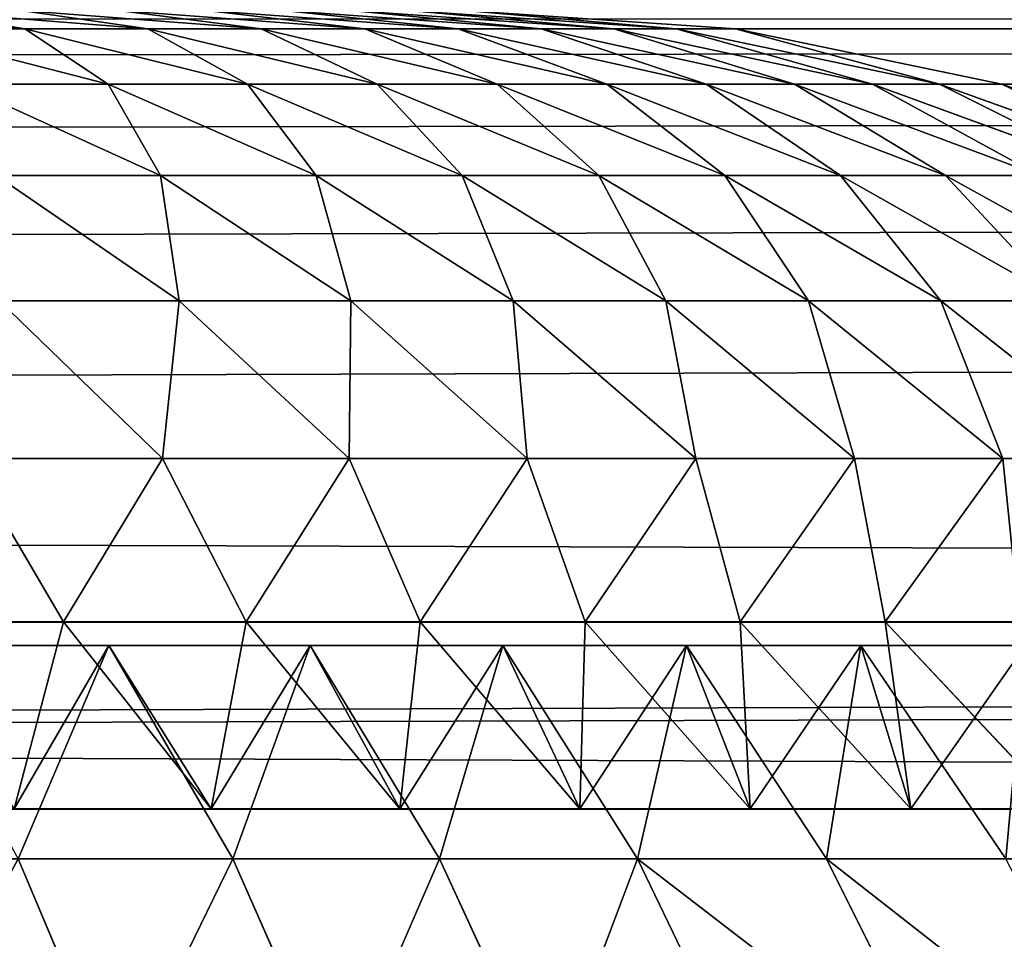
# Model space of a CAD drawing. Extents: x 0 to 895, y 0 to 2200.
# Drawn here: x 296 to 305, y 1091 to 1100 of the extents above; entities that cross this region are included whole.
import ezdxf

# ---------------------------------------------------------------- set-up
doc = ezdxf.new("R2010")
doc.units = 0
doc.layers.get('0').update_dxf_attribs({"color": 13, "linetype": 'CONTINUOUS'})

# ---------------------------------------------------------------- blocks, each defined once
blk = doc.blocks.new('GROUP_1')
for p, q in [((0.6815, 305.3325, 850.736), (0.6815, 543.5422, 20)), ((7.8248, 20, 4.1329), (7.8248, 542.7071, 4.1329)), ((5.8579, 20, 5.8579), (5.8579, 542.2125, 5.8579)), ((7.3683, 542.1647, 7.1688), (7.3615, 20.0492, 7.1766)), ((4.1329, 541.6484, 7.8248), (4.1329, 20, 7.8248)), ((5.6366, 20.0492, 9.1435), (5.6434, 541.6007, 9.1357)), ((2.6795, 20, 10), (2.6795, 541.0247, 10)), ((0.1711, 302.8749, 849.998), (0.1711, 540.873, 20)), ((1.5224, 20, 12.3463), (1.5224, 540.3519, 12.3463)), ((0.6815, 20, 14.8236), (0.6815, 539.6416, 14.8236)), ((0.1711, 20, 17.3895), (0.1711, 538.9058, 17.3895)), ((0.6815, 305.3325, 850.736), (1.5224, 307.7053, 851.4486)), ((1.5224, 307.1025, 853.3684), (0.6815, 304.7572, 852.5684)), ((2.6795, 306.9061, 859.8279), (1.5224, 304.8135, 858.7654)), ((4.1329, 306.6141, 864.7595), (2.6795, 304.7688, 863.6069)), ((4.1329, 305.3432, 866.6994), (4.1329, 306.6141, 864.7595)), ((1.5224, 306.4429, 855.1578), (0.6815, 304.1389, 854.2456)), ((2.6795, 305.8887, 861.7243), (1.5224, 303.8457, 860.5693)), ((2.6795, 305.8887, 861.7243), (2.6795, 304.7688, 863.6069)), ((7.3618, 305.8781, 867.0664), (5.6369, 304.2558, 865.9535)), ((7.3618, 304.4924, 868.9973), (7.3618, 305.8781, 867.0664)), ((1.5224, 305.6797, 856.9592), (0.6815, 303.4211, 855.9398)), ((1.5224, 305.6797, 856.9592), (1.5224, 304.8135, 858.7654)), ((7.3618, 304.4924, 868.9973), (5.8579, 305.5475, 869.7883)), ((5.8579, 305.5475, 869.7883), (5.8579, 304.0324, 871.7234)), ((5.6369, 305.4957, 864.061), (5.6369, 304.2558, 865.9535)), ((7.8248, 305.3687, 872.8148), (5.8579, 304.0324, 871.7234)), ((7.8248, 305.3687, 872.8148), (7.8248, 303.7151, 874.7565)), ((0.1711, 302.8749, 849.998), (0.6815, 305.3325, 850.736)), ((0.6815, 305.3325, 850.736), (0.6815, 304.7572, 852.5684)), ((4.1329, 305.3432, 866.6994), (2.6795, 303.549, 865.4687)), ((4.1329, 305.3432, 866.6994), (5.6369, 304.2558, 865.9535)), ((4.1329, 303.9734, 868.6081), (4.1329, 305.3432, 866.6994)), ((1.5224, 304.8135, 858.7654), (0.6815, 302.604, 857.6437)), ((1.5224, 304.8135, 858.7654), (1.5224, 303.8457, 860.5693)), ((0.6815, 304.7572, 852.5684), (0.1711, 302.328, 851.7399)), ((0.6815, 304.7572, 852.5684), (0.6815, 304.1389, 854.2456)), ((2.6795, 304.7688, 863.6069), (1.5224, 302.7783, 862.3636)), ((2.6795, 304.7688, 863.6069), (2.6795, 303.549, 865.4687)), ((10, 304.8025, 875.7213), (7.8248, 303.7151, 874.7565)), ((7.3618, 304.4924, 868.9973), (5.6369, 302.9184, 867.8171)), ((7.3618, 303.011, 870.8893), (7.3618, 304.4924, 868.9973)), ((5.6369, 304.2558, 865.9535), (5.6369, 302.9184, 867.8171)), ((0.6815, 304.1389, 854.2456), (0.1711, 301.7526, 853.3008)), ((0.6815, 304.1389, 854.2456), (0.6815, 303.4211, 855.9398)), ((7.3618, 303.011, 870.8893), (5.8579, 304.0324, 871.7234)), ((5.8579, 304.0324, 871.7234), (5.8579, 302.4246, 873.6114)), ((4.1329, 303.9734, 868.6081), (2.6795, 302.2327, 867.3029)), ((4.1329, 303.9734, 868.6081), (5.6369, 302.9184, 867.8171)), ((4.1329, 302.5086, 870.479), (4.1329, 303.9734, 868.6081)), ((1.5224, 303.8457, 860.5693), (0.6815, 301.6886, 859.3499)), ((1.5224, 303.8457, 860.5693), (1.5224, 302.7783, 862.3636)), ((7.8248, 303.7151, 874.7565), (5.8579, 302.4246, 873.6114)), ((7.8248, 303.7151, 874.7565), (7.8248, 301.972, 876.6425)), ((2.6795, 303.549, 865.4687), (1.5224, 301.6137, 864.1412)), ((2.6795, 303.549, 865.4687), (2.6795, 302.2327, 867.3029)), ((0.6815, 303.4211, 855.9398), (0.1711, 301.0818, 854.884)), ((0.6815, 303.4211, 855.9398), (0.6815, 302.604, 857.6437)), ((7.3618, 303.011, 870.8893), (5.6369, 301.4873, 869.6449)), ((7.3618, 301.4382, 872.7363), (7.3618, 303.011, 870.8893)), ((10, 303.0195, 877.6505), (7.8248, 301.972, 876.6425)), ((5.6369, 302.9184, 867.8171), (5.6369, 301.4873, 869.6449)), ((0, 300.3745, 849.2471), (0.1711, 302.8749, 849.998)), ((0.1711, 302.8749, 849.998), (0.1711, 302.328, 851.7399)), ((1.5224, 302.7783, 862.3636), (0.6815, 300.6767, 861.051)), ((1.5224, 302.7783, 862.3636), (1.5224, 301.6137, 864.1412)), ((0.6815, 302.604, 857.6437), (0.1711, 300.3155, 856.4818)), ((0.6815, 302.604, 857.6437), (0.6815, 301.6886, 859.3499)), ((4.1329, 302.5086, 870.479), (2.6795, 300.8235, 869.1028)), ((4.1329, 302.5086, 870.479), (5.6369, 301.4873, 869.6449)), ((4.1329, 300.953, 872.3058), (4.1329, 302.5086, 870.479)), ((7.3618, 301.4382, 872.7363), (5.8579, 302.4246, 873.6114)), ((5.8579, 302.4246, 873.6114), (5.8579, 300.7288, 875.4463)), ((0.1711, 302.328, 851.7399), (0, 299.8565, 850.8969)), ((0.1711, 302.328, 851.7399), (0.1711, 301.7526, 853.3008)), ((2.6795, 302.2327, 867.3029), (1.5224, 300.355, 865.8951)), ((2.6795, 302.2327, 867.3029), (2.6795, 300.8235, 869.1028)), ((7.8248, 301.972, 876.6425), (5.8579, 300.7288, 875.4463)), ((7.8248, 301.972, 876.6425), (7.8248, 300.1442, 878.4672)), ((0.1711, 301.7526, 853.3008), (0, 299.3246, 852.3396)), ((0.1711, 301.7526, 853.3008), (0.1711, 301.0818, 854.884)), ((0.6815, 301.6886, 859.3499), (0.1711, 299.4544, 858.0868)), ((0.6815, 301.6886, 859.3499), (0.6815, 300.6767, 861.051)), ((1.5224, 301.6137, 864.1412), (0.6815, 299.5703, 862.7396)), ((1.5224, 301.6137, 864.1412), (1.5224, 300.355, 865.8951)), ((5.6369, 301.4873, 869.6449), (5.6369, 299.9666, 871.4306)), ((7.3618, 301.4382, 872.7363), (5.6369, 299.9666, 871.4306)), ((7.3618, 299.7786, 874.532), (7.3618, 301.4382, 872.7363)), ((0.1711, 301.0818, 854.884), (0, 298.7017, 853.8098)), ((0.1711, 301.0818, 854.884), (0.1711, 300.3155, 856.4818)), ((10, 301.1505, 879.5163), (7.8248, 300.1442, 878.4672)), ((4.1329, 300.953, 872.3058), (2.6795, 299.3256, 870.8618)), ((4.1329, 300.953, 872.3058), (5.6369, 299.9666, 871.4306)), ((4.1329, 299.3111, 874.0822), (4.1329, 300.953, 872.3058)), ((2.6795, 300.8235, 869.1028), (1.5224, 299.0058, 867.6183)), ((2.6795, 300.8235, 869.1028), (2.6795, 299.3256, 870.8618)), ((7.3618, 299.7786, 874.532), (5.8579, 300.7288, 875.4463)), ((5.8579, 300.7288, 875.4463), (5.8579, 298.9499, 877.2221)), ((0.6815, 300.6767, 861.051), (0.1711, 298.4999, 859.6914)), ((0.6815, 300.6767, 861.051), (0.6815, 299.5703, 862.7396)), ((1.5224, 300.355, 865.8951), (0.6815, 298.3726, 864.4087)), ((1.5224, 300.355, 865.8951), (1.5224, 299.0058, 867.6183)), ((0.1711, 300.3155, 856.4818), (0, 297.9872, 855.2998)), ((0.1711, 300.3155, 856.4818), (0.1711, 299.4544, 858.0868)), ((7.8248, 300.1442, 878.4672), (5.8579, 298.9499, 877.2221)), ((7.8248, 300.1442, 878.4672), (7.8248, 298.2371, 880.2249)), ((5.6369, 299.9666, 871.4306), (5.6369, 298.3609, 873.1679)), ((7.3618, 299.7786, 874.532), (5.6369, 298.3609, 873.1679)), ((7.3618, 298.037, 876.2705), (7.3618, 299.7786, 874.532)), ((0.6815, 299.5703, 862.7396), (0.1711, 297.454, 861.2879)), ((0.6815, 299.5703, 862.7396), (0.6815, 298.3726, 864.4087)), ((0.1711, 299.4544, 858.0868), (0, 297.1814, 856.8018)), ((0.1711, 299.4544, 858.0868), (0.1711, 298.4999, 859.6914)), ((2.6795, 299.3256, 870.8618), (1.5224, 297.5701, 869.3043)), ((2.6795, 299.3256, 870.8618), (2.6795, 297.7434, 872.5737)), ((4.1329, 299.3111, 874.0822), (2.6795, 297.7434, 872.5737)), ((4.1329, 299.3111, 874.0822), (5.6369, 298.3609, 873.1679)), ((4.1329, 297.588, 875.8024), (4.1329, 299.3111, 874.0822)), ((10, 299.2009, 881.3131), (7.8248, 298.2371, 880.2249)), ((1.5224, 299.0058, 867.6183), (0.6815, 297.0867, 866.051)), ((1.5224, 299.0058, 867.6183), (1.5224, 297.5701, 869.3043)), ((7.3618, 298.037, 876.2705), (5.8579, 298.9499, 877.2221)), ((5.8579, 298.9499, 877.2221), (5.8579, 297.0932, 878.9333)), ((0.1711, 298.4999, 859.6914), (0, 296.2853, 858.3081)), ((0.1711, 298.4999, 859.6914), (0.1711, 297.454, 861.2879)), ((0.6815, 298.3726, 864.4087), (0.1711, 296.3192, 862.8691)), ((0.6815, 298.3726, 864.4087), (0.6815, 297.0867, 866.051)), ((5.6369, 298.3609, 873.1679), (5.6369, 296.6752, 874.8507)), ((7.8248, 298.2371, 880.2249), (5.8579, 297.0932, 878.9333)), ((7.8248, 298.2371, 880.2249), (7.8248, 296.2563, 881.9103)), ((7.3618, 298.037, 876.2705), (5.6369, 296.6752, 874.8507)), ((7.3618, 296.2189, 877.9461), (7.3618, 298.037, 876.2705)), ((2.6795, 297.7434, 872.5737), (1.5224, 296.0523, 870.9465)), ((2.6795, 297.7434, 872.5737), (2.6795, 296.0819, 874.2323)), ((1.5224, 297.5701, 869.3043), (0.6815, 295.7167, 867.6598)), ((1.5224, 297.5701, 869.3043), (1.5224, 296.0523, 870.9465)), ((4.1329, 297.588, 875.8024), (2.6795, 296.0819, 874.2323)), ((4.1329, 297.588, 875.8024), (5.6369, 296.6752, 874.8507)), ((4.1329, 295.7889, 877.4606), (4.1329, 297.588, 875.8024)), ((0.1711, 297.454, 861.2879), (0, 295.3007, 859.8109)), ((0.1711, 297.454, 861.2879), (0.1711, 296.3192, 862.8691)), ((10, 297.1763, 883.0359), (7.8248, 296.2563, 881.9103)), ((0.6815, 297.0867, 866.051), (0.1711, 295.099, 864.4276)), ((0.6815, 297.0867, 866.051), (0.6815, 295.7167, 867.6598)), ((7.3618, 296.2189, 877.9461), (5.8579, 297.0932, 878.9333)), ((5.8579, 297.0932, 878.9333), (5.8579, 295.1644, 880.5745)), ((5.6369, 296.6752, 874.8507), (5.6369, 294.9146, 876.4734)), ((0.1711, 296.3192, 862.8691), (0, 294.2301, 861.3027)), ((0.1711, 296.3192, 862.8691), (0.1711, 295.099, 864.4276))]:
    blk.add_line(p, q)
mesh = blk.add_polyface()
corners = [(1.5224, 307.7053, 851.4486), (0.6815, 543.5422, 20), (0.6815, 305.3325, 850.736), (1.5224, 546.1194, 20)]
mesh.append_faces([[corners[k] for k in face] for face in [(0, 1, 2), (1, 0, 3)]], dxfattribs={"vtx0": -1})
mesh = blk.add_polyface()
corners = [(0.6815, 305.3325, 850.736), (0.1711, 540.873, 20), (0.1711, 302.8749, 849.998), (0.6815, 543.5422, 20)]
mesh.append_faces([[corners[k] for k in face] for face in [(0, 1, 2), (1, 0, 3)]], dxfattribs={"vtx0": -1})
mesh = blk.add_polyface()
corners = [(10, 543.1238, 2.6795), (7.8248, 20, 4.1329), (7.8248, 542.7071, 4.1329), (10, 20, 2.6795)]
mesh.append_faces([[corners[k] for k in face] for face in [(0, 1, 2), (1, 0, 3)]], dxfattribs={"vtx0": -1})
mesh = blk.add_polyface()
corners = [(7.8248, 542.7071, 4.1329), (5.8579, 20, 5.8579), (5.8579, 542.2125, 5.8579), (7.8248, 20, 4.1329)]
mesh.append_faces([[corners[k] for k in face] for face in [(0, 1, 2), (1, 0, 3)]], dxfattribs={"vtx0": -1})
mesh = blk.add_polyface()
corners = [(7.3615, 20.0492, 7.1766), (5.8579, 542.2125, 5.8579), (5.8579, 20, 5.8579), (7.3683, 542.1647, 7.1688)]
mesh.append_faces([[corners[k] for k in face] for face in [(0, 1, 2), (1, 0, 3)]], dxfattribs={"vtx0": -1})
mesh = blk.add_polyface()
corners = [(5.6434, 541.6007, 9.1357), (7.3615, 20.0492, 7.1766), (5.6366, 20.0492, 9.1435), (7.3683, 542.1647, 7.1688)]
mesh.append_faces([[corners[k] for k in face] for face in [(0, 1, 2), (1, 0, 3)]], dxfattribs={"vtx0": -1})
mesh = blk.add_polyface()
corners = [(2.6795, 541.0247, 10), (4.1329, 20, 7.8248), (2.6795, 20, 10), (4.1329, 541.6484, 7.8248)]
mesh.append_faces([[corners[k] for k in face] for face in [(0, 1, 2), (1, 0, 3)]], dxfattribs={"vtx0": -1})
mesh = blk.add_polyface()
corners = [(5.6434, 541.6007, 9.1357), (4.1329, 20, 7.8248), (4.1329, 541.6484, 7.8248), (5.6366, 20.0492, 9.1435)]
mesh.append_faces([[corners[k] for k in face] for face in [(0, 1, 2), (1, 0, 3)]], dxfattribs={"vtx0": -1})
mesh = blk.add_polyface()
corners = [(1.5224, 540.3519, 12.3463), (2.6795, 20, 10), (1.5224, 20, 12.3463), (2.6795, 541.0247, 10)]
mesh.append_faces([[corners[k] for k in face] for face in [(0, 1, 2), (1, 0, 3)]], dxfattribs={"vtx0": -1})
mesh = blk.add_polyface()
corners = [(0.1711, 302.8749, 849.998), (0, 538.1573, 20), (0, 300.3745, 849.2471), (0.1711, 540.873, 20)]
mesh.append_faces([[corners[k] for k in face] for face in [(0, 1, 2), (1, 0, 3)]], dxfattribs={"vtx0": -1})
mesh = blk.add_polyface()
corners = [(0.6815, 539.6416, 14.8236), (1.5224, 20, 12.3463), (0.6815, 20, 14.8236), (1.5224, 540.3519, 12.3463)]
mesh.append_faces([[corners[k] for k in face] for face in [(0, 1, 2), (1, 0, 3)]], dxfattribs={"vtx0": -1})
mesh = blk.add_polyface()
corners = [(0.1711, 538.9058, 17.3895), (0.6815, 20, 14.8236), (0.1711, 20, 17.3895), (0.6815, 539.6416, 14.8236)]
mesh.append_faces([[corners[k] for k in face] for face in [(0, 1, 2), (1, 0, 3)]], dxfattribs={"vtx0": -1})
mesh = blk.add_polyface()
corners = [(0, 538.1573, 20), (0.1711, 20, 17.3895), (0, 20, 20), (0.1711, 538.9058, 17.3895)]
mesh.append_faces([[corners[k] for k in face] for face in [(0, 1, 2), (1, 0, 3)]], dxfattribs={"vtx0": -1})
mesh = blk.add_polyface()
corners = [(2.6795, 306.9061, 859.8279), (1.5224, 305.6797, 856.9592), (1.5224, 304.8135, 858.7654), (2.6795, 307.8188, 857.9247)]
mesh.append_faces([[corners[k] for k in face] for face in [(0, 1, 2), (1, 0, 3)]], dxfattribs={"vtx0": -1})
mesh = blk.add_polyface()
corners = [(4.1329, 306.6141, 864.7595), (2.6795, 305.8887, 861.7243), (2.6795, 304.7688, 863.6069), (4.1329, 307.7828, 862.7951)]
mesh.append_faces([[corners[k] for k in face] for face in [(0, 1, 2), (1, 0, 3)]], dxfattribs={"vtx0": -1})
mesh = blk.add_polyface()
corners = [(1.5224, 307.1025, 853.3684), (0.6815, 305.3325, 850.736), (0.6815, 304.7572, 852.5684), (1.5224, 307.7053, 851.4486)]
mesh.append_faces([[corners[k] for k in face] for face in [(0, 1, 2), (1, 0, 3)]], dxfattribs={"vtx0": -1})
mesh = blk.add_polyface()
corners = [(1.5224, 306.4429, 855.1578), (0.6815, 304.7572, 852.5684), (0.6815, 304.1389, 854.2456), (1.5224, 307.1025, 853.3684)]
mesh.append_faces([[corners[k] for k in face] for face in [(0, 1, 2), (1, 0, 3)]], dxfattribs={"vtx0": -1})
mesh = blk.add_polyface()
corners = [(7.3618, 305.8781, 867.0664), (5.6369, 305.4957, 864.061), (5.6369, 304.2558, 865.9535), (7.3619, 307.1643, 865.1032)]
mesh.append_faces([[corners[k] for k in face] for face in [(0, 1, 2), (1, 0, 3)]], dxfattribs={"vtx0": -1})
mesh = blk.add_polyface()
corners = [(2.6795, 305.8887, 861.7243), (1.5224, 304.8135, 858.7654), (1.5224, 303.8457, 860.5693), (2.6795, 306.9061, 859.8279)]
mesh.append_faces([[corners[k] for k in face] for face in [(0, 1, 2), (1, 0, 3)]], dxfattribs={"vtx0": -1})
mesh = blk.add_polyface()
corners = [(5.8579, 305.5475, 869.7883), (7.3618, 305.8781, 867.0664), (7.3618, 304.4924, 868.9973), (5.8579, 306.9656, 867.8123)]
mesh.append_faces([[corners[k] for k in face] for face in [(0, 1, 2), (1, 0, 3)]], dxfattribs={"vtx0": -1})
mesh = blk.add_polyface()
corners = [(7.8248, 305.3687, 872.8148), (5.8579, 305.5475, 869.7883), (5.8579, 304.0324, 871.7234), (7.8248, 306.9279, 870.8233)]
mesh.append_faces([[corners[k] for k in face] for face in [(0, 1, 2), (1, 0, 3)]], dxfattribs={"vtx0": -1})
mesh = blk.add_polyface()
corners = [(4.1329, 305.3432, 866.6994), (2.6795, 304.7688, 863.6069), (2.6795, 303.549, 865.4687), (4.1329, 306.6141, 864.7595)]
mesh.append_faces([[corners[k] for k in face] for face in [(0, 1, 2), (1, 0, 3)]], dxfattribs={"vtx0": -1})
mesh = blk.add_polyface()
corners = [(5.6369, 305.4957, 864.061), (4.1329, 305.3432, 866.6994), (5.6369, 304.2558, 865.9535), (4.1329, 306.6141, 864.7595)]
mesh.append_faces([[corners[k] for k in face] for face in [(0, 1, 2), (1, 0, 3)]], dxfattribs={"vtx0": -1})
mesh = blk.add_polyface()
corners = [(1.5224, 305.6797, 856.9592), (0.6815, 304.1389, 854.2456), (0.6815, 303.4211, 855.9398), (1.5224, 306.4429, 855.1578)]
mesh.append_faces([[corners[k] for k in face] for face in [(0, 1, 2), (1, 0, 3)]], dxfattribs={"vtx0": -1})
mesh = blk.add_polyface()
corners = [(7.8248, 303.7151, 874.7565), (10, 306.4946, 873.7343), (7.8248, 305.3687, 872.8148), (10, 304.8025, 875.7213)]
mesh.append_faces([[corners[k] for k in face] for face in [(0, 1, 2), (1, 0, 3)]], dxfattribs={"vtx0": -1})
mesh = blk.add_polyface()
corners = [(2.6795, 304.7688, 863.6069), (1.5224, 303.8457, 860.5693), (1.5224, 302.7783, 862.3636), (2.6795, 305.8887, 861.7243)]
mesh.append_faces([[corners[k] for k in face] for face in [(0, 1, 2), (1, 0, 3)]], dxfattribs={"vtx0": -1})
mesh = blk.add_polyface()
corners = [(7.3618, 304.4924, 868.9973), (5.6369, 304.2558, 865.9535), (5.6369, 302.9184, 867.8171), (7.3618, 305.8781, 867.0664)]
mesh.append_faces([[corners[k] for k in face] for face in [(0, 1, 2), (1, 0, 3)]], dxfattribs={"vtx0": -1})
mesh = blk.add_polyface()
corners = [(1.5224, 304.8135, 858.7654), (0.6815, 303.4211, 855.9398), (0.6815, 302.604, 857.6437), (1.5224, 305.6797, 856.9592)]
mesh.append_faces([[corners[k] for k in face] for face in [(0, 1, 2), (1, 0, 3)]], dxfattribs={"vtx0": -1})
mesh = blk.add_polyface()
corners = [(5.8579, 304.0324, 871.7234), (7.3618, 304.4924, 868.9973), (7.3618, 303.011, 870.8893), (5.8579, 305.5475, 869.7883)]
mesh.append_faces([[corners[k] for k in face] for face in [(0, 1, 2), (1, 0, 3)]], dxfattribs={"vtx0": -1})
mesh = blk.add_polyface()
corners = [(7.8248, 303.7151, 874.7565), (5.8579, 304.0324, 871.7234), (5.8579, 302.4246, 873.6114), (7.8248, 305.3687, 872.8148)]
mesh.append_faces([[corners[k] for k in face] for face in [(0, 1, 2), (1, 0, 3)]], dxfattribs={"vtx0": -1})
mesh = blk.add_polyface()
corners = [(0.6815, 304.7572, 852.5684), (0.1711, 302.8749, 849.998), (0.1711, 302.328, 851.7399), (0.6815, 305.3325, 850.736)]
mesh.append_faces([[corners[k] for k in face] for face in [(0, 1, 2), (1, 0, 3)]], dxfattribs={"vtx0": -1})
mesh = blk.add_polyface()
corners = [(4.1329, 303.9734, 868.6081), (2.6795, 303.549, 865.4687), (2.6795, 302.2327, 867.3029), (4.1329, 305.3432, 866.6994)]
mesh.append_faces([[corners[k] for k in face] for face in [(0, 1, 2), (1, 0, 3)]], dxfattribs={"vtx0": -1})
mesh = blk.add_polyface()
corners = [(5.6369, 304.2558, 865.9535), (4.1329, 303.9734, 868.6081), (5.6369, 302.9184, 867.8171), (4.1329, 305.3432, 866.6994)]
mesh.append_faces([[corners[k] for k in face] for face in [(0, 1, 2), (1, 0, 3)]], dxfattribs={"vtx0": -1})
mesh = blk.add_polyface()
corners = [(1.5224, 303.8457, 860.5693), (0.6815, 302.604, 857.6437), (0.6815, 301.6886, 859.3499), (1.5224, 304.8135, 858.7654)]
mesh.append_faces([[corners[k] for k in face] for face in [(0, 1, 2), (1, 0, 3)]], dxfattribs={"vtx0": -1})
mesh = blk.add_polyface()
corners = [(0.6815, 304.1389, 854.2456), (0.1711, 302.328, 851.7399), (0.1711, 301.7526, 853.3008), (0.6815, 304.7572, 852.5684)]
mesh.append_faces([[corners[k] for k in face] for face in [(0, 1, 2), (1, 0, 3)]], dxfattribs={"vtx0": -1})
mesh = blk.add_polyface()
corners = [(2.6795, 303.549, 865.4687), (1.5224, 302.7783, 862.3636), (1.5224, 301.6137, 864.1412), (2.6795, 304.7688, 863.6069)]
mesh.append_faces([[corners[k] for k in face] for face in [(0, 1, 2), (1, 0, 3)]], dxfattribs={"vtx0": -1})
mesh = blk.add_polyface()
corners = [(7.8248, 301.972, 876.6425), (10, 304.8025, 875.7213), (7.8248, 303.7151, 874.7565), (10, 303.0195, 877.6505)]
mesh.append_faces([[corners[k] for k in face] for face in [(0, 1, 2), (1, 0, 3)]], dxfattribs={"vtx0": -1})
mesh = blk.add_polyface()
corners = [(7.3618, 303.011, 870.8893), (5.6369, 302.9184, 867.8171), (5.6369, 301.4873, 869.6449), (7.3618, 304.4924, 868.9973)]
mesh.append_faces([[corners[k] for k in face] for face in [(0, 1, 2), (1, 0, 3)]], dxfattribs={"vtx0": -1})
mesh = blk.add_polyface()
corners = [(0.6815, 303.4211, 855.9398), (0.1711, 301.7526, 853.3008), (0.1711, 301.0818, 854.884), (0.6815, 304.1389, 854.2456)]
mesh.append_faces([[corners[k] for k in face] for face in [(0, 1, 2), (1, 0, 3)]], dxfattribs={"vtx0": -1})
mesh = blk.add_polyface()
corners = [(5.8579, 302.4246, 873.6114), (7.3618, 303.011, 870.8893), (7.3618, 301.4382, 872.7363), (5.8579, 304.0324, 871.7234)]
mesh.append_faces([[corners[k] for k in face] for face in [(0, 1, 2), (1, 0, 3)]], dxfattribs={"vtx0": -1})
mesh = blk.add_polyface()
corners = [(4.1329, 302.5086, 870.479), (2.6795, 302.2327, 867.3029), (2.6795, 300.8235, 869.1028), (4.1329, 303.9734, 868.6081)]
mesh.append_faces([[corners[k] for k in face] for face in [(0, 1, 2), (1, 0, 3)]], dxfattribs={"vtx0": -1})
mesh = blk.add_polyface()
corners = [(5.6369, 302.9184, 867.8171), (4.1329, 302.5086, 870.479), (5.6369, 301.4873, 869.6449), (4.1329, 303.9734, 868.6081)]
mesh.append_faces([[corners[k] for k in face] for face in [(0, 1, 2), (1, 0, 3)]], dxfattribs={"vtx0": -1})
mesh = blk.add_polyface()
corners = [(1.5224, 302.7783, 862.3636), (0.6815, 301.6886, 859.3499), (0.6815, 300.6767, 861.051), (1.5224, 303.8457, 860.5693)]
mesh.append_faces([[corners[k] for k in face] for face in [(0, 1, 2), (1, 0, 3)]], dxfattribs={"vtx0": -1})
mesh = blk.add_polyface()
corners = [(7.8248, 301.972, 876.6425), (5.8579, 302.4246, 873.6114), (5.8579, 300.7288, 875.4463), (7.8248, 303.7151, 874.7565)]
mesh.append_faces([[corners[k] for k in face] for face in [(0, 1, 2), (1, 0, 3)]], dxfattribs={"vtx0": -1})
mesh = blk.add_polyface()
corners = [(2.6795, 302.2327, 867.3029), (1.5224, 301.6137, 864.1412), (1.5224, 300.355, 865.8951), (2.6795, 303.549, 865.4687)]
mesh.append_faces([[corners[k] for k in face] for face in [(0, 1, 2), (1, 0, 3)]], dxfattribs={"vtx0": -1})
mesh = blk.add_polyface()
corners = [(0.6815, 302.604, 857.6437), (0.1711, 301.0818, 854.884), (0.1711, 300.3155, 856.4818), (0.6815, 303.4211, 855.9398)]
mesh.append_faces([[corners[k] for k in face] for face in [(0, 1, 2), (1, 0, 3)]], dxfattribs={"vtx0": -1})
mesh = blk.add_polyface()
corners = [(7.3618, 301.4382, 872.7363), (5.6369, 301.4873, 869.6449), (5.6369, 299.9666, 871.4306), (7.3618, 303.011, 870.8893)]
mesh.append_faces([[corners[k] for k in face] for face in [(0, 1, 2), (1, 0, 3)]], dxfattribs={"vtx0": -1})
mesh = blk.add_polyface()
corners = [(10, 301.1505, 879.5163), (7.8248, 301.972, 876.6425), (7.8248, 300.1442, 878.4672), (10, 303.0195, 877.6505)]
mesh.append_faces([[corners[k] for k in face] for face in [(0, 1, 2), (1, 0, 3)]], dxfattribs={"vtx0": -1})
mesh = blk.add_polyface()
corners = [(0.1711, 302.328, 851.7399), (0, 300.3745, 849.2471), (0, 299.8565, 850.8969), (0.1711, 302.8749, 849.998)]
mesh.append_faces([[corners[k] for k in face] for face in [(0, 1, 2), (1, 0, 3)]], dxfattribs={"vtx0": -1})
mesh = blk.add_polyface()
corners = [(1.5224, 301.6137, 864.1412), (0.6815, 300.6767, 861.051), (0.6815, 299.5703, 862.7396), (1.5224, 302.7783, 862.3636)]
mesh.append_faces([[corners[k] for k in face] for face in [(0, 1, 2), (1, 0, 3)]], dxfattribs={"vtx0": -1})
mesh = blk.add_polyface()
corners = [(0.6815, 301.6886, 859.3499), (0.1711, 300.3155, 856.4818), (0.1711, 299.4544, 858.0868), (0.6815, 302.604, 857.6437)]
mesh.append_faces([[corners[k] for k in face] for face in [(0, 1, 2), (1, 0, 3)]], dxfattribs={"vtx0": -1})
mesh = blk.add_polyface()
corners = [(4.1329, 300.953, 872.3058), (2.6795, 300.8235, 869.1028), (2.6795, 299.3256, 870.8618), (4.1329, 302.5086, 870.479)]
mesh.append_faces([[corners[k] for k in face] for face in [(0, 1, 2), (1, 0, 3)]], dxfattribs={"vtx0": -1})
mesh = blk.add_polyface()
corners = [(5.6369, 301.4873, 869.6449), (4.1329, 300.953, 872.3058), (5.6369, 299.9666, 871.4306), (4.1329, 302.5086, 870.479)]
mesh.append_faces([[corners[k] for k in face] for face in [(0, 1, 2), (1, 0, 3)]], dxfattribs={"vtx0": -1})
mesh = blk.add_polyface()
corners = [(5.8579, 300.7288, 875.4463), (7.3618, 301.4382, 872.7363), (7.3618, 299.7786, 874.532), (5.8579, 302.4246, 873.6114)]
mesh.append_faces([[corners[k] for k in face] for face in [(0, 1, 2), (1, 0, 3)]], dxfattribs={"vtx0": -1})
mesh = blk.add_polyface()
corners = [(0.1711, 301.7526, 853.3008), (0, 299.8565, 850.8969), (0, 299.3246, 852.3396), (0.1711, 302.328, 851.7399)]
mesh.append_faces([[corners[k] for k in face] for face in [(0, 1, 2), (1, 0, 3)]], dxfattribs={"vtx0": -1})
mesh = blk.add_polyface()
corners = [(2.6795, 300.8235, 869.1028), (1.5224, 300.355, 865.8951), (1.5224, 299.0058, 867.6183), (2.6795, 302.2327, 867.3029)]
mesh.append_faces([[corners[k] for k in face] for face in [(0, 1, 2), (1, 0, 3)]], dxfattribs={"vtx0": -1})
mesh = blk.add_polyface()
corners = [(7.8248, 300.1442, 878.4672), (5.8579, 300.7288, 875.4463), (5.8579, 298.9499, 877.2221), (7.8248, 301.972, 876.6425)]
mesh.append_faces([[corners[k] for k in face] for face in [(0, 1, 2), (1, 0, 3)]], dxfattribs={"vtx0": -1})
mesh = blk.add_polyface()
corners = [(0.1711, 301.0818, 854.884), (0, 299.3246, 852.3396), (0, 298.7017, 853.8098), (0.1711, 301.7526, 853.3008)]
mesh.append_faces([[corners[k] for k in face] for face in [(0, 1, 2), (1, 0, 3)]], dxfattribs={"vtx0": -1})
mesh = blk.add_polyface()
corners = [(0.6815, 300.6767, 861.051), (0.1711, 299.4544, 858.0868), (0.1711, 298.4999, 859.6914), (0.6815, 301.6886, 859.3499)]
mesh.append_faces([[corners[k] for k in face] for face in [(0, 1, 2), (1, 0, 3)]], dxfattribs={"vtx0": -1})
mesh = blk.add_polyface()
corners = [(1.5224, 300.355, 865.8951), (0.6815, 299.5703, 862.7396), (0.6815, 298.3726, 864.4087), (1.5224, 301.6137, 864.1412)]
mesh.append_faces([[corners[k] for k in face] for face in [(0, 1, 2), (1, 0, 3)]], dxfattribs={"vtx0": -1})
mesh = blk.add_polyface()
corners = [(7.3618, 299.7786, 874.532), (5.6369, 299.9666, 871.4306), (5.6369, 298.3609, 873.1679), (7.3618, 301.4382, 872.7363)]
mesh.append_faces([[corners[k] for k in face] for face in [(0, 1, 2), (1, 0, 3)]], dxfattribs={"vtx0": -1})
mesh = blk.add_polyface()
corners = [(0.1711, 300.3155, 856.4818), (0, 298.7017, 853.8098), (0, 297.9872, 855.2998), (0.1711, 301.0818, 854.884)]
mesh.append_faces([[corners[k] for k in face] for face in [(0, 1, 2), (1, 0, 3)]], dxfattribs={"vtx0": -1})
mesh = blk.add_polyface()
corners = [(10, 299.2009, 881.3131), (7.8248, 300.1442, 878.4672), (7.8248, 298.2371, 880.2249), (10, 301.1505, 879.5163)]
mesh.append_faces([[corners[k] for k in face] for face in [(0, 1, 2), (1, 0, 3)]], dxfattribs={"vtx0": -1})
mesh = blk.add_polyface()
corners = [(4.1329, 299.3111, 874.0822), (2.6795, 299.3256, 870.8618), (2.6795, 297.7434, 872.5737), (4.1329, 300.953, 872.3058)]
mesh.append_faces([[corners[k] for k in face] for face in [(0, 1, 2), (1, 0, 3)]], dxfattribs={"vtx0": -1})
mesh = blk.add_polyface()
corners = [(5.6369, 299.9666, 871.4306), (4.1329, 299.3111, 874.0822), (5.6369, 298.3609, 873.1679), (4.1329, 300.953, 872.3058)]
mesh.append_faces([[corners[k] for k in face] for face in [(0, 1, 2), (1, 0, 3)]], dxfattribs={"vtx0": -1})
mesh = blk.add_polyface()
corners = [(2.6795, 299.3256, 870.8618), (1.5224, 299.0058, 867.6183), (1.5224, 297.5701, 869.3043), (2.6795, 300.8235, 869.1028)]
mesh.append_faces([[corners[k] for k in face] for face in [(0, 1, 2), (1, 0, 3)]], dxfattribs={"vtx0": -1})
mesh = blk.add_polyface()
corners = [(5.8579, 298.9499, 877.2221), (7.3618, 299.7786, 874.532), (7.3618, 298.037, 876.2705), (5.8579, 300.7288, 875.4463)]
mesh.append_faces([[corners[k] for k in face] for face in [(0, 1, 2), (1, 0, 3)]], dxfattribs={"vtx0": -1})
mesh = blk.add_polyface()
corners = [(0.6815, 299.5703, 862.7396), (0.1711, 298.4999, 859.6914), (0.1711, 297.454, 861.2879), (0.6815, 300.6767, 861.051)]
mesh.append_faces([[corners[k] for k in face] for face in [(0, 1, 2), (1, 0, 3)]], dxfattribs={"vtx0": -1})
mesh = blk.add_polyface()
corners = [(1.5224, 299.0058, 867.6183), (0.6815, 298.3726, 864.4087), (0.6815, 297.0867, 866.051), (1.5224, 300.355, 865.8951)]
mesh.append_faces([[corners[k] for k in face] for face in [(0, 1, 2), (1, 0, 3)]], dxfattribs={"vtx0": -1})
mesh = blk.add_polyface()
corners = [(0.1711, 299.4544, 858.0868), (0, 297.9872, 855.2998), (0, 297.1814, 856.8018), (0.1711, 300.3155, 856.4818)]
mesh.append_faces([[corners[k] for k in face] for face in [(0, 1, 2), (1, 0, 3)]], dxfattribs={"vtx0": -1})
mesh = blk.add_polyface()
corners = [(7.8248, 298.2371, 880.2249), (5.8579, 298.9499, 877.2221), (5.8579, 297.0932, 878.9333), (7.8248, 300.1442, 878.4672)]
mesh.append_faces([[corners[k] for k in face] for face in [(0, 1, 2), (1, 0, 3)]], dxfattribs={"vtx0": -1})
mesh = blk.add_polyface()
corners = [(7.3618, 298.037, 876.2705), (5.6369, 298.3609, 873.1679), (5.6369, 296.6752, 874.8507), (7.3618, 299.7786, 874.532)]
mesh.append_faces([[corners[k] for k in face] for face in [(0, 1, 2), (1, 0, 3)]], dxfattribs={"vtx0": -1})
mesh = blk.add_polyface()
corners = [(0.6815, 298.3726, 864.4087), (0.1711, 297.454, 861.2879), (0.1711, 296.3192, 862.8691), (0.6815, 299.5703, 862.7396)]
mesh.append_faces([[corners[k] for k in face] for face in [(0, 1, 2), (1, 0, 3)]], dxfattribs={"vtx0": -1})
mesh = blk.add_polyface()
corners = [(0.1711, 298.4999, 859.6914), (0, 297.1814, 856.8018), (0, 296.2853, 858.3081), (0.1711, 299.4544, 858.0868)]
mesh.append_faces([[corners[k] for k in face] for face in [(0, 1, 2), (1, 0, 3)]], dxfattribs={"vtx0": -1})
mesh = blk.add_polyface()
corners = [(2.6795, 297.7434, 872.5737), (1.5224, 297.5701, 869.3043), (1.5224, 296.0523, 870.9465), (2.6795, 299.3256, 870.8618)]
mesh.append_faces([[corners[k] for k in face] for face in [(0, 1, 2), (1, 0, 3)]], dxfattribs={"vtx0": -1})
mesh = blk.add_polyface()
corners = [(4.1329, 297.588, 875.8024), (2.6795, 297.7434, 872.5737), (2.6795, 296.0819, 874.2323), (4.1329, 299.3111, 874.0822)]
mesh.append_faces([[corners[k] for k in face] for face in [(0, 1, 2), (1, 0, 3)]], dxfattribs={"vtx0": -1})
mesh = blk.add_polyface()
corners = [(5.6369, 298.3609, 873.1679), (4.1329, 297.588, 875.8024), (5.6369, 296.6752, 874.8507), (4.1329, 299.3111, 874.0822)]
mesh.append_faces([[corners[k] for k in face] for face in [(0, 1, 2), (1, 0, 3)]], dxfattribs={"vtx0": -1})
mesh = blk.add_polyface()
corners = [(10, 297.1763, 883.0359), (7.8248, 298.2371, 880.2249), (7.8248, 296.2563, 881.9103), (10, 299.2009, 881.3131)]
mesh.append_faces([[corners[k] for k in face] for face in [(0, 1, 2), (1, 0, 3)]], dxfattribs={"vtx0": -1})
mesh = blk.add_polyface()
corners = [(1.5224, 297.5701, 869.3043), (0.6815, 297.0867, 866.051), (0.6815, 295.7167, 867.6598), (1.5224, 299.0058, 867.6183)]
mesh.append_faces([[corners[k] for k in face] for face in [(0, 1, 2), (1, 0, 3)]], dxfattribs={"vtx0": -1})
mesh = blk.add_polyface()
corners = [(5.8579, 297.0932, 878.9333), (7.3618, 298.037, 876.2705), (7.3618, 296.2189, 877.9461), (5.8579, 298.9499, 877.2221)]
mesh.append_faces([[corners[k] for k in face] for face in [(0, 1, 2), (1, 0, 3)]], dxfattribs={"vtx0": -1})
mesh = blk.add_polyface()
corners = [(0.1711, 297.454, 861.2879), (0, 296.2853, 858.3081), (0, 295.3007, 859.8109), (0.1711, 298.4999, 859.6914)]
mesh.append_faces([[corners[k] for k in face] for face in [(0, 1, 2), (1, 0, 3)]], dxfattribs={"vtx0": -1})
mesh = blk.add_polyface()
corners = [(0.6815, 297.0867, 866.051), (0.1711, 296.3192, 862.8691), (0.1711, 295.099, 864.4276), (0.6815, 298.3726, 864.4087)]
mesh.append_faces([[corners[k] for k in face] for face in [(0, 1, 2), (1, 0, 3)]], dxfattribs={"vtx0": -1})
mesh = blk.add_polyface()
corners = [(7.8248, 296.2563, 881.9103), (5.8579, 297.0932, 878.9333), (5.8579, 295.1644, 880.5745), (7.8248, 298.2371, 880.2249)]
mesh.append_faces([[corners[k] for k in face] for face in [(0, 1, 2), (1, 0, 3)]], dxfattribs={"vtx0": -1})
mesh = blk.add_polyface()
corners = [(7.3618, 296.2189, 877.9461), (5.6369, 296.6752, 874.8507), (5.6369, 294.9146, 876.4734), (7.3618, 298.037, 876.2705)]
mesh.append_faces([[corners[k] for k in face] for face in [(0, 1, 2), (1, 0, 3)]], dxfattribs={"vtx0": -1})
mesh = blk.add_polyface()
corners = [(2.6795, 296.0819, 874.2323), (1.5224, 296.0523, 870.9465), (1.5224, 294.4574, 872.5387), (2.6795, 297.7434, 872.5737)]
mesh.append_faces([[corners[k] for k in face] for face in [(0, 1, 2), (1, 0, 3)]], dxfattribs={"vtx0": -1})
mesh = blk.add_polyface()
corners = [(1.5224, 296.0523, 870.9465), (0.6815, 295.7167, 867.6598), (0.6815, 294.2669, 869.2284), (1.5224, 297.5701, 869.3043)]
mesh.append_faces([[corners[k] for k in face] for face in [(0, 1, 2), (1, 0, 3)]], dxfattribs={"vtx0": -1})
mesh = blk.add_polyface()
corners = [(4.1329, 295.7889, 877.4606), (2.6795, 296.0819, 874.2323), (2.6795, 294.3464, 875.8318), (4.1329, 297.588, 875.8024)]
mesh.append_faces([[corners[k] for k in face] for face in [(0, 1, 2), (1, 0, 3)]], dxfattribs={"vtx0": -1})
mesh = blk.add_polyface()
corners = [(5.6369, 296.6752, 874.8507), (4.1329, 295.7889, 877.4606), (5.6369, 294.9146, 876.4734), (4.1329, 297.588, 875.8024)]
mesh.append_faces([[corners[k] for k in face] for face in [(0, 1, 2), (1, 0, 3)]], dxfattribs={"vtx0": -1})
mesh = blk.add_polyface()
corners = [(0.1711, 296.3192, 862.8691), (0, 295.3007, 859.8109), (0, 294.2301, 861.3027), (0.1711, 297.454, 861.2879)]
mesh.append_faces([[corners[k] for k in face] for face in [(0, 1, 2), (1, 0, 3)]], dxfattribs={"vtx0": -1})
mesh = blk.add_polyface()
corners = [(10, 295.0824, 884.6795), (7.8248, 296.2563, 881.9103), (7.8248, 294.2076, 883.5185), (10, 297.1763, 883.0359)]
mesh.append_faces([[corners[k] for k in face] for face in [(0, 1, 2), (1, 0, 3)]], dxfattribs={"vtx0": -1})
mesh = blk.add_polyface()
corners = [(0.6815, 295.7167, 867.6598), (0.1711, 295.099, 864.4276), (0.1711, 293.797, 865.9565), (0.6815, 297.0867, 866.051)]
mesh.append_faces([[corners[k] for k in face] for face in [(0, 1, 2), (1, 0, 3)]], dxfattribs={"vtx0": -1})
mesh = blk.add_polyface()
corners = [(5.8579, 295.1644, 880.5745), (7.3618, 296.2189, 877.9461), (7.3618, 294.3299, 879.5535), (5.8579, 297.0932, 878.9333)]
mesh.append_faces([[corners[k] for k in face] for face in [(0, 1, 2), (1, 0, 3)]], dxfattribs={"vtx0": -1})
mesh = blk.add_polyface()
corners = [(0.1711, 295.099, 864.4276), (0, 294.2301, 861.3027), (0, 293.0766, 862.776), (0.1711, 296.3192, 862.8691)]
mesh.append_faces([[corners[k] for k in face] for face in [(0, 1, 2), (1, 0, 3)]], dxfattribs={"vtx0": -1})
blk = doc.blocks.new('GRANDSTAND_B')
at = {"color": 49, "rotation": 270}
blk.add_blockref('GROUP_1', (0, 1100), dxfattribs=at)

msp = doc.modelspace()

# ---------------------------------------------------------------- block references
msp.add_blockref('GRANDSTAND_B', (0, 0))

doc.saveas('drawing.dxf')
